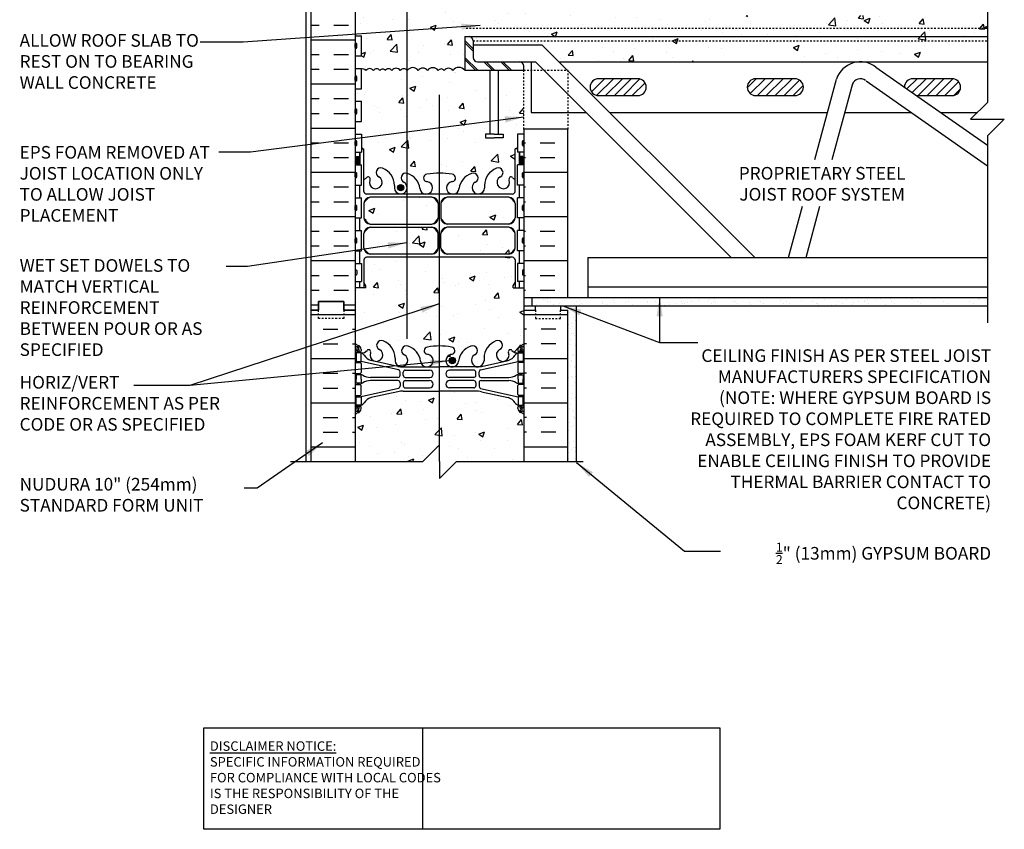
# Model space of a CAD drawing. Units: inches. Extents: x 168.3 to 226.7, y 165.8 to 240.7.
# Drawn here: x 168.3 to 226.7, y 165.8 to 214 of the extents above; entities that cross this region are included whole.
import ezdxf

# ---------------------------------------------------------------- set-up
doc = ezdxf.new("R2010")
doc.units = ezdxf.units.IN
doc.header["$LTSCALE"] = 0.5
doc.header["$MEASUREMENT"] = 0
doc.linetypes.add('DASHED2', pattern=[0.375, 0.25, -0.125])
doc.linetypes.add('HIDDEN2', pattern=[0.1875, 0.125, -0.0625])
for name, color, linetype in [('HATCH', 12, 'Continuous'), ('Hidden2', 12, 'HIDDEN2'), ('line25', 2, 'Continuous'), ('LINE3', 3, 'Continuous'), ('LINE50', 5, 'Continuous'), ('LINE9', 9, 'Continuous'), ('TEXT', 4, 'Continuous'), ('Web_Edge', 9, 'Continuous')]:
    doc.layers.add(name, color=color, linetype=linetype)
doc.styles.add('DIM', font='romans.shx', dxfattribs={"width": 0.7})
doc.styles.add('ROMANS', font='romans.shx', dxfattribs={"height": 0.75})
doc.styles.get("Standard").update_dxf_attribs({"font": 'romans.shx', "height": 0.75})
doc.dimstyles.new('ext_12', dxfattribs={"dimscale": 12, "dimtxt": 0.075, "dimasz": 0.09375, "dimexe": 0.09375, "dimexo": 0.0625, "dimgap": 0.0625, "dimtad": 1, "dimdec": 1, "dimzin": 2, "dimdsep": 46, "dimlunit": 4, "dimtxsty": 'DIM', "dimcen": 0.09, "dimdle": 0.09375, "dimclrt": 4, "dimadec": 0, "dimazin": 0, "dimtfac": 1, "dimtdec": 1, "dimtmove": 2, "dimatfit": 3, "dimfxl": 1, "dimfrac": 2, "dimtolj": 1, "dimtzin": 0, "dimarcsym": 0})

msp = doc.modelspace()

# ---------------------------------------------------------------- hatches: boundary and pattern name
at = {"layer": 'HATCH'}
h = msp.add_hatch(dxfattribs=at)
h.set_pattern_fill('AR-CONC', color=256, scale=0.5)
h.set_pattern_definition([(50, (0, 0), (3.5863, -0.31376), [0.375, -4.125]), (355, (0, 0), (-0.693757, 3.76096), [0.3, -3.3]), (100.4514, (0.299, -0.026), (2.892544, 3.4472), [0.3187, -3.50571]), (46.1842, (0, 1), (5.336207, -0.827596), [0.5625, -6.1875]), (96.6356, (0.4447, 0.931), (4.67331, 4.87059), [0.47805, -5.25857]), (351.1842, (0, 1), (4.67331, 4.87059), [0.45, -4.95]), (21, (0.5, 0.75), (2.984535, -2.013094), [0.375, -4.125]), (326, (0.5, 0.75), (1.216577, 3.62575), [0.3, -3.3]), (71.4514, (0.7487, 0.5822), (4.201112, 1.612656), [0.3187, -3.50571]), (37.5, (0, 0), (0.0607993, 1.6644693), [0, -3.26, 0, -3.35, 0, -3.3125]), (7.5, (0, 0), (1.315348, 1.972059), [0, -1.91, 0, -3.185, 0, -1.2625]), (327.5, (-1.115, 0), (2.669112, -0.1127744), [0, -1.25, 0, -3.9, 0, -5.175]), (317.5, (-1.615, 0), (2.915931, 0.500525), [0, -1.625, 0, -2.59, 0, -3.675])])
h.paths.add_polyline_path([(196.564, 233.62, -1), (196.777, 233.109, 2.155404), (197.316, 232.915), (197.304, 232.936, -0.834375), (197.516, 233.062, 0.23174), (197.873, 232.91), (197.978, 232.91), (197.978, 232.98), (197.931, 232.98, -0.414214), (197.868, 233.043), (197.868, 233.11, -0.249069), (197.978, 233.318), (197.978, 233.359), (198.068, 233.359, 0.08841), (198.214, 233.457), (198.214, 234.177, 0.336749), (197.552, 234.072, 0.520567), (197.165, 234.072, 0.520567), (196.666, 234.072, 0.259173), (196.214, 234.291, 0.259173), (195.763, 234.072, 0.520567), (195.263, 234.072, 0.520567), (194.876, 234.072, 0.336749), (194.214, 234.177, 0.336749), (193.552, 234.072, 0.520567), (193.165, 234.072, 0.520567), (192.666, 234.072, 0.520567), (191.819, 234.072, 0.520567), (191.537, 234.072, 0.520567), (190.642, 234.072, 0.520567), (189.903, 234.072, 0.520567), (189.21, 234.072, 0.520567), (188.989, 234.072, 0.321585), (188.214, 234.097), (188.214, 233.457, 0.088416), (188.36, 233.359), (188.45, 233.359), (188.45, 233.318, -0.249069), (188.56, 233.11), (188.56, 233.043, -0.414214), (188.498, 232.98), (188.45, 232.98), (188.45, 232.91), (188.555, 232.91, 0.231736), (188.913, 233.062, -0.8344), (189.125, 232.936), (189.113, 232.915, 2.155404), (189.651, 233.109, -1), (189.865, 233.62, -0.311223), (190.574, 232.604), (190.573, 232.439, 1.661382), (191.135, 232.792, -1), (191.348, 233.303, -0.30095), (192.084, 232.431, 1.661382), (192.645, 232.783, 0.055617), (192.466, 232.829, -0.843243), (192.501, 233.261, -0.047544), (193.214, 233.326, -0.047544), (193.928, 233.261, -0.843243), (193.962, 232.829, 0.055617), (193.783, 232.783, 1.661382), (194.344, 232.431, -0.30095), (195.081, 233.303, -1), (195.294, 232.792, 1.661382), (195.855, 232.439), (195.855, 232.604, -0.311223)])
h.paths.add_polyline_path([(198.214, 229.264, 0.08841), (198.068, 229.362), (197.978, 229.362), (197.978, 229.403, -0.249069), (197.868, 229.61), (197.868, 229.678, -0.414214), (197.931, 229.74), (197.978, 229.74), (197.978, 229.81), (197.873, 229.81, -0.155529), (197.698, 229.945, 0.180914), (197.28, 230.256), (195.699, 230.609, 0.054974), (195.372, 230.645), (193.214, 230.645), (191.056, 230.645, 0.054974), (190.73, 230.609), (189.149, 230.256, 0.180914), (188.731, 229.945, -0.155529), (188.555, 229.81), (188.45, 229.81), (188.45, 229.74), (188.498, 229.74, -0.414214), (188.56, 229.678), (188.56, 229.61, -0.249069), (188.45, 229.403), (188.45, 229.362), (188.36, 229.362, 0.088416), (188.214, 229.264), (188.214, 226.201), (192.433, 226.201), (193.433, 227.201), (193.433, 225.201), (194.433, 226.201), (198.214, 226.201)])
h.paths.add_polyline_path([(198.214, 223.701), (194.433, 223.701), (193.433, 222.701), (193.433, 224.701), (192.433, 223.701), (188.214, 223.701), (188.214, 220.893, 0.088416), (188.36, 220.796), (188.45, 220.796), (188.45, 220.754, -0.249069), (188.56, 220.547), (188.56, 220.479, -0.414214), (188.498, 220.417), (188.45, 220.417), (188.45, 220.347), (188.555, 220.347, -0.168672), (188.741, 220.197, 0.17445), (189.149, 219.902), (190.73, 219.549, 0.054974), (191.056, 219.513), (193.214, 219.513), (195.372, 219.513, 0.054974), (195.699, 219.549), (197.28, 219.902, 0.17445), (197.687, 220.197, -0.168672), (197.873, 220.347), (197.978, 220.347), (197.978, 220.417), (197.931, 220.417, -0.414214), (197.868, 220.479), (197.868, 220.547, -0.249069), (197.978, 220.754), (197.978, 220.796), (198.068, 220.796, 0.08841), (198.214, 220.893)])
h.paths.add_polyline_path([(198.214, 216.701, 0.08841), (198.068, 216.798), (197.978, 216.798), (197.978, 216.84, -0.249069), (197.868, 217.047), (197.868, 217.114, -0.414214), (197.931, 217.177), (197.978, 217.177), (197.978, 217.247), (197.873, 217.247, 0.231736), (197.516, 217.096, -0.8344), (197.304, 217.221), (197.316, 217.243, 2.155404), (196.777, 217.048, -1), (196.564, 216.537, -0.311223), (195.855, 217.553), (195.855, 217.718, 1.661382), (195.294, 217.366, -1), (195.081, 216.854, -0.307094), (194.342, 217.75, 1.604516), (193.783, 217.374, 0.044004), (193.924, 217.335, -0.921438), (193.928, 216.896, -0.047544), (193.214, 216.831, -0.047544), (192.501, 216.896, -0.921438), (192.504, 217.335, 0.044004), (192.645, 217.374, 1.604516), (192.087, 217.75, -0.307094), (191.348, 216.854, -1), (191.135, 217.366, 1.661382), (190.573, 217.718), (190.574, 217.573, -0.316114), (189.865, 216.537, -1), (189.651, 217.048, 2.135543), (189.111, 217.248, -0.940447), (188.913, 217.096, 0.23174), (188.555, 217.247), (188.45, 217.247), (188.45, 217.177), (188.498, 217.177, -0.414214), (188.56, 217.114), (188.56, 217.047, -0.249069), (188.45, 216.84), (188.45, 216.798), (188.36, 216.798, 0.088416), (188.214, 216.701), (188.214, 214.701), (188.214, 214.258, -0.303256), (188.389, 214.19, -0.520567), (188.79, 214.19, -0.520567), (189.087, 214.19, -0.520567), (189.54, 214.19, -0.520567), (189.81, 214.19, -0.520567), (190.209, 214.19, -0.520567), (190.668, 214.19, -0.520567), (191.11, 214.19, -0.520567), (191.515, 214.19, -0.520567), (191.927, 214.19, -0.520567), (192.265, 214.19, -0.520567), (192.536, 214.19, -0.520567), (193.124, 214.19, -0.520567), (193.394, 214.19, -0.520567), (193.889, 214.19, -0.520567), (194.45, 214.19, -0.520567), (194.869, 214.19, -0.520567), (195.524, 214.19, -0.520567), (195.87, 214.19, -0.520567), (196.512, 214.19, -0.520567), (196.992, 214.19, -0.520567), (197.465, 214.19, -0.520567), (197.763, 214.19, -0.520567), (198.21, 214.19, -0.510352), (198.902, 214.201), (198.902, 214.701), (198.214, 214.701)])
h.paths.add_polyline_path([(194.714, 212.951), (194.964, 212.951), (225.747, 212.951), (225.747, 214.201), (198.902, 214.201, 0.510352), (198.21, 214.19, 0.520567), (197.763, 214.19, 0.520567), (197.465, 214.19, 0.520567), (196.992, 214.19, 0.520567), (196.512, 214.19, 0.520567), (195.87, 214.19, 0.520567), (195.524, 214.19, 0.520567), (194.869, 214.19, 0.520567), (194.45, 214.19, 0.520567), (193.889, 214.19, 0.520567), (193.394, 214.19, 0.520567), (193.124, 214.19, 0.520567), (192.536, 214.19, 0.520567), (192.265, 214.19, 0.520567), (191.927, 214.19, 0.520567), (191.515, 214.19, 0.520567), (191.11, 214.19, 0.520567), (190.668, 214.19, 0.520567), (190.209, 214.19, 0.520567), (189.81, 214.19, 0.520567), (189.54, 214.19, 0.520567), (189.087, 214.19, 0.520567), (188.79, 214.19, 0.520567), (188.389, 214.19, 0.303256), (188.214, 214.258), (188.214, 213.006), (188.579, 213.006), (188.579, 211.806), (188.214, 211.806), (188.214, 211.056), (188.579, 211.056), (188.579, 211.014, -0.350991), (188.846, 210.936, -0.520567), (189.286, 210.936, -0.520567), (189.676, 210.936, -0.520567), (189.993, 210.936, -0.520567), (190.383, 210.936, -0.520567), (190.886, 210.936, -0.520567), (191.301, 210.936, -0.520567), (191.955, 210.936, -0.520567), (192.497, 210.936, -0.520567), (193.139, 210.936, -0.520567), (193.491, 210.936, -0.520567), (194.007, 210.936, -0.507082), (194.714, 210.951)])
h.paths.add_polyline_path([(225.747, 212.701), (195.214, 212.701), (195.214, 212.451), (199.316, 212.451), (200.316, 211.451), (225.747, 211.451)], flags=17)
h.paths.add_polyline_path([(225.747, 212.951), (194.964, 212.951, -0.414214), (195.214, 212.701), (225.747, 212.701)], flags=17)
h.paths.add_polyline_path([(195.936, 207.158), (196.214, 207.158), (196.214, 210.951), (194.714, 210.951, 0.507082), (194.007, 210.936, 0.520567), (193.491, 210.936, 0.520567), (193.139, 210.936, 0.520567), (192.497, 210.936, 0.520567), (191.955, 210.936, 0.520567), (191.301, 210.936, 0.520567), (190.886, 210.936, 0.520567), (190.383, 210.936, 0.520567), (189.993, 210.936, 0.520567), (189.676, 210.936, 0.520567), (189.286, 210.936, 0.520567), (188.846, 210.936, 0.350991), (188.579, 211.014), (188.579, 209.856), (188.214, 209.856), (188.214, 209.106), (188.579, 209.106), (188.579, 207.906), (188.214, 207.906), (188.214, 207.156), (188.579, 207.156), (188.579, 206.372, -0.385423), (188.624, 206.322), (188.624, 206.292), (188.724, 206.292), (188.724, 204.455, 0.108933), (188.877, 204.568, -0.8344), (189.089, 204.442), (189.077, 204.421, 2.155404), (189.615, 204.615, -1), (189.829, 205.127, -0.311223), (190.538, 204.111), (190.537, 203.946, 1.661382), (191.099, 204.298, -1), (191.312, 204.809, -0.30095), (192.048, 203.937, 1.661382), (192.609, 204.29, 0.055617), (192.43, 204.335, -0.843243), (192.465, 204.768, -0.049932), (193.214, 204.832, -0.049932), (193.964, 204.768, -0.843243), (193.998, 204.335, 0.055617), (193.819, 204.29, 1.661382), (194.38, 203.937, -0.30095), (195.116, 204.809, -1), (195.33, 204.298, 1.661382), (195.891, 203.946), (195.891, 204.111, -0.311223), (196.6, 205.127, -1), (196.813, 204.615, 2.155404), (197.352, 204.421), (197.34, 204.442, -0.834375), (197.552, 204.568, 0.10894), (197.704, 204.455), (197.704, 206.292), (197.804, 206.292), (197.804, 206.322, -0.385423), (197.849, 206.372), (197.849, 207.156), (198.214, 207.156), (198.214, 207.451), (198.214, 210.951), (196.714, 210.951), (196.714, 207.158), (196.993, 207.158), (196.993, 206.932), (196.733, 206.932), (196.464, 206.932), (195.936, 206.932)])
h.paths.add_polyline_path([(197.704, 199.695, 0.268138), (197.543, 199.843), (188.885, 199.843, 0.268156), (188.724, 199.695), (188.724, 198.333), (188.844, 198.133), (188.844, 198.021), (188.214, 198.021), (188.214, 196.701), (188.214, 194.701, 0.088416), (188.36, 194.603), (188.45, 194.603), (188.45, 194.562, -0.249069), (188.56, 194.355), (188.56, 194.287, -0.414214), (188.498, 194.225), (188.45, 194.225), (188.45, 194.155), (188.555, 194.155, 0.231736), (188.913, 194.306, -0.8344), (189.125, 194.18), (189.113, 194.159, 2.155404), (189.651, 194.353, -1), (189.865, 194.864, -0.311223), (190.574, 193.848), (190.573, 193.683, 1.661382), (191.135, 194.036, -1), (191.348, 194.547, -0.30095), (192.084, 193.675, 1.661382), (192.645, 194.028, 0.055617), (192.466, 194.073, -0.843243), (192.501, 194.505, -0.047544), (193.214, 194.57, -0.047544), (193.928, 194.505, -0.843243), (193.962, 194.073, 0.055617), (193.783, 194.028, 1.661382), (194.344, 193.675, -0.30095), (195.081, 194.547, -1), (195.294, 194.036, 1.661382), (195.855, 193.683), (195.855, 193.848, -0.311223), (196.564, 194.864, -1), (196.777, 194.353, 2.155404), (197.316, 194.159), (197.304, 194.18, -0.834375), (197.516, 194.306, 0.23174), (197.873, 194.155), (197.978, 194.155), (197.978, 194.225), (197.931, 194.225, -0.414214), (197.868, 194.287), (197.868, 194.355, -0.249069), (197.978, 194.562), (197.978, 194.603), (198.068, 194.603, 0.08841), (198.214, 194.701), (198.214, 196.701), (198.214, 198.021), (197.584, 198.021), (197.584, 198.133), (197.704, 198.333)])
h.paths.add_polyline_path([(198.068, 190.606), (197.978, 190.606), (197.978, 190.647, -0.249069), (197.868, 190.855), (197.868, 190.922, -0.414214), (197.931, 190.985), (197.978, 190.985), (197.978, 191.055), (197.873, 191.055, -0.155529), (197.698, 191.189, 0.180914), (197.28, 191.5), (195.699, 191.853, 0.054974), (195.372, 191.889), (193.214, 191.889), (191.056, 191.889, 0.054974), (190.73, 191.853), (189.149, 191.5, 0.180914), (188.731, 191.189, -0.155529), (188.555, 191.055), (188.45, 191.055), (188.45, 190.985), (188.498, 190.985, -0.414214), (188.56, 190.922), (188.56, 190.855, -0.249069), (188.45, 190.647), (188.45, 190.606), (188.36, 190.606, 0.088416), (188.214, 190.508), (188.214, 187.703), (192.214, 187.703), (193.214, 188.703), (193.214, 187.703), (193.214, 186.703), (194.214, 187.703), (198.214, 187.703), (198.214, 190.508, 0.08841)])
h.paths.add_polyline_path([(193.138, 203.027, 0.225652), (192.763, 203.402), (189.099, 203.402, 0.225652), (188.724, 203.027), (188.724, 202.187, 0.225652), (189.099, 201.812), (192.763, 201.812, 0.225652), (193.138, 202.187)])
h.paths.add_polyline_path([(193.138, 201.246, 0.225652), (192.763, 201.621), (189.099, 201.621, 0.225652), (188.724, 201.246), (188.724, 200.405, 0.225652), (189.099, 200.03), (192.763, 200.03, 0.225652), (193.138, 200.405)])
h.paths.add_polyline_path([(197.704, 200.405), (197.704, 201.246, 0.225652), (197.329, 201.621), (193.666, 201.621, 0.225652), (193.291, 201.246), (193.291, 200.405, 0.225652), (193.666, 200.03), (197.329, 200.03, 0.225652)])
h.paths.add_polyline_path([(197.704, 203.027, 0.225652), (197.329, 203.402), (193.666, 203.402, 0.225652), (193.291, 203.027), (193.291, 202.187, 0.225652), (193.666, 201.812), (197.329, 201.812, 0.225652), (197.704, 202.187)])
h = msp.add_hatch(dxfattribs=at)
h.set_pattern_fill('INSUL', color=256, scale=7, style=0)
h.set_pattern_definition([(0, (199.1915, 202.263), (0, 2.625), []), (0, (199.1915, 203.138), (0, 2.625), [0.875, -0.875]), (0, (199.1915, 204.013), (0, 2.625), [0.875, -0.875])])
h.paths.add_polyline_path([(200.839, 207.451), (198.214, 207.451), (198.214, 197.451), (200.839, 197.451)])
h.paths.add_polyline_path([(185.589, 196.701), (186.027, 196.701), (186.027, 197.201), (187.527, 197.201), (187.527, 196.701), (188.214, 196.701), (188.214, 214.701), (187.527, 214.701), (187.527, 215.201), (186.027, 215.201), (186.027, 214.701), (185.589, 214.701)])
h = msp.add_hatch(dxfattribs=at)
h.set_pattern_fill('ANSI31', color=256, scale=3, style=0)
h.set_pattern_definition([(45, (212.86116, 209.6974), (-0.265165, 0.265165), [])])
h.paths.add_polyline_path([(214.315, 209.451, 1), (214.315, 210.45), (211.983, 210.45, 1), (211.983, 209.451)])
h.paths.add_polyline_path([(223.646, 209.451, 1), (223.646, 210.45), (221.314, 210.45, 0.413962), (220.814, 209.951), (221.529, 209.451)])
h.paths.add_polyline_path([(204.983, 210.45), (202.652, 210.45, 1), (202.652, 209.451), (204.983, 209.451, 1)])
h = msp.add_hatch(dxfattribs=at)
h.set_pattern_fill('INSUL', color=256, scale=7, style=0)
h.set_pattern_definition([(0, (-2737.9473, -218.3088), (0, 2.625), []), (0, (-2737.9473, -217.4338), (0, 2.625), [0.875, -0.875]), (0, (-2737.9473, -216.5588), (0, 2.625), [0.875, -0.875])])
h.paths.add_polyline_path([(185.589, 187.703), (188.214, 187.703), (188.214, 196.701), (187.527, 196.701), (187.527, 197.201), (186.027, 197.201), (186.027, 196.701), (185.589, 196.701)])
h = msp.add_hatch(dxfattribs=at)
h.set_pattern_fill('INSUL', color=256, scale=7, style=0)
h.set_pattern_definition([(180, (3124.376, -218.3088), (0, 2.625), []), (180, (3124.376, -217.4338), (0, 2.625), [0.875, -0.875]), (180, (3124.376, -216.5588), (0, 2.625), [0.875, -0.875])])
h.paths.add_polyline_path([(198.214, 187.703), (200.839, 187.703), (200.839, 196.701), (200.402, 196.701), (200.402, 197.201), (198.902, 197.201), (198.902, 196.701), (198.214, 196.701)])
h = msp.add_hatch(dxfattribs=at)
h.set_pattern_fill('AR-SAND', color=256, scale=0.5, style=0)
h.set_pattern_definition([(37.5, (208.1848, 197.197), (-0.031497, 0.963412), [0, -0.76, 0, -0.85, 0, -0.8125]), (7.5, (208.1848, 197.197), (0.88489, 1.41107), [0, -0.41, 0, -0.685, 0, -0.2625]), (327.5, (207.5698, 197.197), (1.55707, 0.00283), [0, -0.25, 0, -0.9, 0, -1.175]), (317.5, (207.5698, 197.197), (1.50306, 0.43884), [0, -0.125, 0, -0.59, 0, -0.675])])
h.paths.add_polyline_path([(225.747, 197.451), (198.693, 197.451), (198.693, 196.951), (225.747, 196.951)])
h.paths.add_polyline_path([(200.839, 194.166), (201.339, 193.217), (201.339, 196.951), (200.839, 196.951)])
h.paths.add_polyline_path([(200.839, 187.642), (201.339, 187.642), (201.339, 193.217), (200.839, 194.166)])
h = msp.add_hatch(dxfattribs=at)
h.set_pattern_fill('AR-SAND', color=256, scale=0.5, style=0)
h.set_pattern_definition([(37.5, (81.7299, 16.47766), (-0.0314967, 0.963412), [0, -0.76, 0, -0.85, 0, -0.8125]), (7.5, (81.7299, 16.4777), (0.884888, 1.411073), [0, -0.41, 0, -0.685, 0, -0.2625]), (327.5, (81.1149, 16.4777), (1.557071, 0.0028295), [0, -0.25, 0, -0.9, 0, -1.175]), (317.5, (81.1149, 16.4777), (1.503063, 0.438838), [0, -0.125, 0, -0.59, 0, -0.675])])
h.paths.add_polyline_path([(200.839, 194.166), (201.339, 193.217), (201.339, 196.951), (200.839, 196.951)])
h.paths.add_polyline_path([(200.839, 187.642), (201.339, 187.642), (201.339, 193.217), (200.839, 194.166)])
at = {"layer": 'LINE3'}
h = msp.add_hatch(color=256, dxfattribs=at)
h.paths.add_polyline_path([(191.096, 203.939, -0.831395), (190.727, 203.939)])
h.paths.add_polyline_path([(191.099, 203.973, -0.045935), (191.096, 203.939), (190.727, 203.939, -0.045935), (190.724, 203.973, -1)])
h = msp.add_hatch(color=256, dxfattribs=at)
h.paths.add_polyline_path([(194.155, 193.737, 0.831395), (193.786, 193.737)])
h.paths.add_polyline_path([(194.158, 193.703, 0.045935), (194.155, 193.737), (193.786, 193.737, 0.045935), (193.783, 193.703, 1)])

# ---------------------------------------------------------------- linework, layer by layer
at = {"layer": 'HATCH'}
for p, q in [((194.714, 212.715), (195.214, 212.215)), ((194.714, 212.59), (195.214, 212.09)), ((194.714, 211.715), (195.478, 210.951)), ((194.714, 211.59), (195.353, 210.951)), ((195.853, 211.451), (196.353, 210.951)), ((195.978, 211.451), (196.478, 210.951)), ((196.853, 211.451), (197.353, 210.951)), ((196.978, 211.451), (197.478, 210.951))]:
    msp.add_line(p, q, dxfattribs=at)
msp.add_lwpolyline([(194.714, 210.951, 0.507082), (194.007, 210.936, 0.520567), (193.491, 210.936, 0.520567), (193.139, 210.936, 0.520567), (192.497, 210.936, 0.520567), (191.955, 210.936, 0.520567), (191.301, 210.936, 0.520567), (190.886, 210.936, 0.520567), (190.383, 210.936, 0.520567), (189.993, 210.936, 0.520567), (189.676, 210.936, 0.520567), (189.286, 210.936, 0.520567), (188.846, 210.936, 0.350991), (188.579, 211.014, 0.350991)], format="xyb", dxfattribs=at)
at = {"layer": 'Hidden2', "linetype": 'HIDDEN2'}
for p, q in [((194.79, 213.451), (225.747, 213.451)), ((195.214, 212.701), (225.747, 212.701))]:
    msp.add_line(p, q, dxfattribs=at)
at = {"layer": 'Hidden2'}
for p, q in [((198.214, 207.451), (198.214, 210.951)), ((198.214, 210.951), (200.839, 210.951)), ((200.839, 210.951), (200.839, 207.451))]:
    msp.add_line(p, q, dxfattribs=at)
at = {"layer": 'line25'}
for p, q in [((188.214, 214.701), (188.214, 213.006)), ((188.214, 213.006), (188.214, 196.701)), ((188.214, 213.006), (188.579, 213.006)), ((188.214, 213.006), (188.579, 213.006)), ((188.579, 211.806), (188.579, 213.006)), ((194.714, 212.951), (194.714, 210.951)), ((194.714, 212.951), (194.964, 212.951)), ((195.214, 212.701), (195.214, 211.701)), ((188.214, 211.806), (188.579, 211.806)), ((188.214, 211.056), (188.579, 211.056)), ((188.579, 209.856), (188.579, 211.056)), ((195.464, 211.451), (197.964, 211.451)), ((198.214, 210.951), (198.214, 211.201)), ((194.714, 210.951), (198.214, 210.951)), ((196.214, 207.158), (196.214, 210.951)), ((196.714, 207.158), (196.714, 210.951)), ((188.214, 209.856), (188.579, 209.856)), ((188.214, 209.106), (188.579, 209.106)), ((188.579, 207.906), (188.579, 209.106)), ((188.214, 207.906), (188.579, 207.906)), ((188.214, 207.156), (188.579, 207.156)), ((188.579, 207.156), (188.579, 206.076)), ((198.214, 207.156), (197.849, 207.156)), ((197.849, 207.156), (197.849, 206.076)), ((198.214, 207.451), (198.214, 196.701)), ((200.839, 207.451), (198.214, 207.451)), ((188.214, 206.076), (188.579, 206.076)), ((198.214, 206.076), (197.849, 206.076)), ((188.214, 205.326), (188.579, 205.326)), ((188.579, 204.126), (188.579, 205.326)), ((198.214, 205.326), (197.849, 205.326)), ((197.849, 204.126), (197.849, 205.326)), ((188.214, 204.126), (188.579, 204.126)), ((198.214, 204.126), (197.849, 204.126)), ((188.214, 203.376), (188.579, 203.376)), ((188.579, 202.176), (188.579, 203.376)), ((198.214, 203.376), (197.849, 203.376)), ((197.849, 202.176), (197.849, 203.376)), ((188.214, 202.176), (188.579, 202.176)), ((198.214, 202.176), (197.849, 202.176)), ((188.214, 201.426), (188.579, 201.426)), ((188.579, 200.226), (188.579, 201.426)), ((198.214, 201.426), (197.849, 201.426)), ((197.849, 200.226), (197.849, 201.426)), ((188.214, 200.226), (188.579, 200.226)), ((198.214, 200.226), (197.849, 200.226)), ((188.214, 199.476), (188.579, 199.476)), ((188.579, 199.476), (188.579, 198.396)), ((198.214, 199.476), (197.849, 199.476)), ((197.849, 199.476), (197.849, 198.396)), ((188.214, 198.396), (188.579, 198.396)), ((198.214, 198.396), (197.849, 198.396)), ((198.693, 197.451), (198.693, 196.951)), ((188.214, 196.701), (188.214, 187.703)), ((198.214, 196.701), (198.214, 187.703))]:
    msp.add_line(p, q, dxfattribs=at)
for points in [[(196.464, 207.158), (195.936, 207.158), (195.936, 206.932), (196.464, 206.932)], [(196.464, 207.158), (196.993, 207.158), (196.993, 206.932), (196.733, 206.932)], [(196.733, 206.932), (196.464, 206.932)]]:
    msp.add_lwpolyline(points, dxfattribs=at)
for centre, start, end in [((194.964, 212.701), 0, 90), ((195.464, 211.701), 180, 270), ((197.964, 211.201), 0, 90)]:
    msp.add_arc(centre, 0.25, start, end, dxfattribs=at)
at = {"layer": 'LINE3'}
for p, q in [((191.272, 223.701), (191.272, 194.985)), ((193.2, 209.494), (193.2, 188.689))]:
    msp.add_line(p, q, dxfattribs=at)
for centre in [(190.911, 203.973), (193.97, 193.703)]:
    msp.add_circle(centre, 0.188, dxfattribs=at)
at = {"layer": 'LINE50'}
for p, q in [((185.589, 196.701), (185.589, 214.701)), ((200.839, 197.451), (200.839, 207.451)), ((185.589, 187.703), (185.589, 196.701)), ((198.214, 196.701), (198.902, 196.701)), ((198.902, 196.701), (198.902, 196.951)), ((200.402, 196.951), (200.402, 196.701)), ((200.402, 196.701), (200.839, 196.701)), ((200.839, 187.703), (200.839, 196.701))]:
    msp.add_line(p, q, dxfattribs=at)
for points in [[(188.214, 196.701), (187.527, 196.701), (187.527, 197.201), (186.027, 197.201), (186.027, 196.701), (185.589, 196.701)], [(185.589, 196.701), (186.027, 196.701), (186.027, 197.201), (187.527, 197.201), (187.527, 196.701), (188.214, 196.701)]]:
    msp.add_lwpolyline(points, dxfattribs=at)
at = {"layer": 'LINE9'}
for p, q in [((185.277, 223.701), (185.277, 187.703)), ((194.964, 212.951), (225.747, 212.951)), ((188.214, 212.296), (188.214, 212.516)), ((188.214, 212.461), (188.214, 212.461)), ((188.214, 212.351), (188.214, 212.351)), ((188.254, 212.556), (188.254, 212.556)), ((188.254, 212.256), (188.254, 212.256)), ((188.294, 212.296), (188.294, 212.516)), ((199.316, 212.451), (195.214, 212.451)), ((199.316, 212.451), (211.941, 199.826)), ((197.964, 211.451), (198.902, 211.451)), ((198.652, 211.451), (198.652, 208.451)), ((198.902, 211.451), (210.527, 199.826)), ((200.316, 211.451), (225.747, 211.451)), ((217.056, 211.451), (218.556, 211.451)), ((219.121, 211.137), (225.747, 206.498)), ((188.214, 210.346), (188.214, 210.566)), ((188.214, 210.511), (188.214, 210.511)), ((188.254, 210.606), (188.254, 210.606)), ((188.294, 210.346), (188.294, 210.566)), ((188.214, 210.401), (188.214, 210.401)), ((188.254, 210.306), (188.254, 210.306)), ((204.983, 210.45), (202.652, 210.45)), ((214.315, 210.45), (211.983, 210.45)), ((215.499, 205.639), (216.782, 210.428)), ((216.534, 205.639), (217.748, 210.169)), ((218.547, 210.318), (225.747, 205.277)), ((223.646, 210.45), (221.314, 210.45)), ((202.652, 209.451), (204.983, 209.451)), ((211.983, 209.451), (214.315, 209.451)), ((221.529, 209.451), (223.646, 209.451)), ((188.214, 208.396), (188.214, 208.616)), ((188.214, 208.561), (188.214, 208.561)), ((188.214, 208.451), (188.214, 208.451)), ((188.254, 208.656), (188.254, 208.656)), ((188.254, 208.356), (188.254, 208.356)), ((188.294, 208.396), (188.294, 208.616)), ((198.652, 208.451), (201.902, 208.451)), ((203.316, 208.451), (216.252, 208.451)), ((217.287, 208.451), (221.214, 208.451)), ((222.957, 208.451), (225.152, 208.451)), ((188.214, 206.506), (188.214, 206.726)), ((188.214, 206.671), (188.214, 206.671)), ((188.214, 206.561), (188.214, 206.561)), ((188.254, 206.766), (188.254, 206.766)), ((188.254, 206.466), (188.254, 206.466)), ((188.294, 206.506), (188.294, 206.726)), ((198.134, 206.506), (198.134, 206.726)), ((198.174, 206.766), (198.174, 206.766)), ((198.174, 206.466), (198.174, 206.466)), ((198.214, 206.506), (198.214, 206.726)), ((198.214, 206.671), (198.214, 206.671)), ((198.214, 206.561), (198.214, 206.561)), ((188.214, 204.616), (188.214, 204.836)), ((188.214, 204.781), (188.214, 204.781)), ((188.214, 204.671), (188.214, 204.671)), ((188.254, 204.876), (188.254, 204.876)), ((188.294, 204.616), (188.294, 204.836)), ((198.134, 204.616), (198.134, 204.836)), ((198.174, 204.876), (198.174, 204.876)), ((198.214, 204.616), (198.214, 204.836)), ((198.214, 204.781), (198.214, 204.781)), ((198.214, 204.671), (198.214, 204.671)), ((188.254, 204.576), (188.254, 204.576)), ((198.174, 204.576), (198.174, 204.576)), ((188.214, 202.666), (188.214, 202.886)), ((188.254, 202.926), (188.254, 202.926)), ((188.294, 202.666), (188.294, 202.886)), ((198.134, 202.666), (198.134, 202.886)), ((198.174, 202.926), (198.174, 202.926)), ((198.214, 202.666), (198.214, 202.886)), ((213.941, 199.826), (214.758, 202.875)), ((214.976, 199.826), (215.793, 202.875)), ((188.214, 202.831), (188.214, 202.831)), ((188.214, 202.721), (188.214, 202.721)), ((188.254, 202.626), (188.254, 202.626)), ((198.174, 202.626), (198.174, 202.626)), ((198.214, 202.831), (198.214, 202.831)), ((198.214, 202.721), (198.214, 202.721)), ((188.214, 200.716), (188.214, 200.936)), ((188.214, 200.881), (188.214, 200.881)), ((188.214, 200.771), (188.214, 200.771)), ((188.254, 200.976), (188.254, 200.976)), ((188.254, 200.676), (188.254, 200.676)), ((188.294, 200.716), (188.294, 200.936)), ((198.134, 200.716), (198.134, 200.936)), ((198.174, 200.976), (198.174, 200.976)), ((198.174, 200.676), (198.174, 200.676)), ((198.214, 200.716), (198.214, 200.936)), ((198.214, 200.881), (198.214, 200.881)), ((198.214, 200.771), (198.214, 200.771)), ((202.027, 199.826), (225.747, 199.826)), ((202.027, 199.826), (202.027, 197.451)), ((188.214, 199.046), (188.214, 198.826)), ((188.214, 198.991), (188.214, 198.991)), ((188.214, 198.881), (188.214, 198.881)), ((188.254, 199.086), (188.254, 199.086)), ((188.254, 198.786), (188.254, 198.786)), ((188.294, 199.046), (188.294, 198.826)), ((198.134, 199.046), (198.134, 198.826)), ((198.174, 199.086), (198.174, 199.086)), ((198.174, 198.786), (198.174, 198.786)), ((198.214, 199.046), (198.214, 198.826)), ((198.214, 198.991), (198.214, 198.991)), ((198.214, 198.881), (198.214, 198.881)), ((202.027, 198.076), (225.747, 198.076)), ((198.214, 197.451), (225.747, 197.451)), ((198.214, 196.951), (225.747, 196.951)), ((201.339, 187.703), (201.339, 196.951)), ((193.214, 188.703), (192.214, 187.703)), ((193.214, 187.703), (193.214, 188.703)), ((184.369, 187.703), (192.214, 187.703)), ((193.214, 187.703), (193.214, 186.703)), ((193.214, 186.703), (194.214, 187.703)), ((194.214, 187.703), (201.748, 187.703))]:
    msp.add_line(p, q, dxfattribs=at)
msp.add_lwpolyline([(225.747, 220.14), (225.747, 209.045), (224.747, 208.045), (226.747, 208.045), (225.747, 207.045), (225.747, 195.951)], dxfattribs=at)
at = {"layer": 'LINE9', "linetype": 'DASHED2', "ltscale": 0.15}
for points in [[(187.527, 196.701), (187.527, 196.701), (187.527, 196.201), (186.027, 196.201), (186.027, 196.701), (186.027, 196.701)], [(187.527, 196.701), (187.527, 196.701), (187.527, 196.201), (186.027, 196.201), (186.027, 196.701), (186.027, 196.701)], [(198.902, 196.701), (198.902, 196.701), (198.902, 196.201), (200.402, 196.201), (200.402, 196.701), (200.402, 196.701)], [(198.902, 196.701), (198.902, 196.701), (198.902, 196.201), (200.402, 196.201), (200.402, 196.701), (200.402, 196.701)]]:
    msp.add_lwpolyline(points, dxfattribs=at)
at = {"layer": 'LINE9'}
for centre, radius, start, end in [((188.254, 212.516), 0.04, 90, 180), ((188.254, 212.296), 0.04, 180, 270), ((188.254, 212.516), 0.04, 360, 90), ((188.254, 212.296), 0.04, 270, 0), ((218.204, 209.95), 1.5, 52.32191, 161.43483), ((188.254, 210.566), 0.04, 90, 180), ((188.254, 210.566), 0.04, 360, 90), ((188.254, 210.346), 0.04, 180, 270), ((188.254, 210.346), 0.04, 270, 0), ((202.652, 209.951), 0.5, 90, 270), ((204.983, 209.951), 0.5, 270, 90), ((211.983, 209.951), 0.5, 90, 270), ((214.315, 209.951), 0.5, 270, 90), ((218.204, 209.95), 0.5, 52.32191, 161.43483), ((221.314, 209.951), 0.5, 90, 179.95076), ((223.646, 209.951), 0.5, 270, 90), ((188.254, 208.616), 0.04, 90, 180), ((188.254, 208.396), 0.04, 180, 270), ((188.254, 208.616), 0.04, 360, 90), ((188.254, 208.396), 0.04, 270, 0), ((188.254, 206.726), 0.04, 90, 180), ((188.254, 206.506), 0.04, 180, 270), ((188.254, 206.726), 0.04, 360, 90), ((188.254, 206.506), 0.04, 270, 0), ((198.174, 206.726), 0.04, 90, 180), ((198.174, 206.506), 0.04, 180, 270), ((198.174, 206.726), 0.04, 0, 90), ((198.174, 206.506), 0.04, 270, 0), ((188.254, 204.836), 0.04, 90, 180), ((188.254, 204.616), 0.04, 180, 270), ((188.254, 204.836), 0.04, 360, 90), ((188.254, 204.616), 0.04, 270, 0), ((198.174, 204.836), 0.04, 90, 180), ((198.174, 204.616), 0.04, 180, 270), ((198.174, 204.836), 0.04, 0, 90), ((198.174, 204.616), 0.04, 270, 0), ((188.254, 202.886), 0.04, 90, 180), ((188.254, 202.886), 0.04, 360, 90), ((198.174, 202.886), 0.04, 90, 180), ((198.174, 202.886), 0.04, 0, 90), ((188.254, 202.666), 0.04, 180, 270), ((188.254, 202.666), 0.04, 270, 0), ((198.174, 202.666), 0.04, 180, 270), ((198.174, 202.666), 0.04, 270, 0), ((188.254, 200.936), 0.04, 90, 180), ((188.254, 200.716), 0.04, 180, 270), ((188.254, 200.936), 0.04, 360, 90), ((188.254, 200.716), 0.04, 270, 0), ((198.174, 200.936), 0.04, 90, 180), ((198.174, 200.716), 0.04, 180, 270), ((198.174, 200.936), 0.04, 0, 90), ((198.174, 200.716), 0.04, 270, 0), ((188.254, 199.046), 0.04, 90, 180), ((188.254, 198.826), 0.04, 180, 270), ((188.254, 199.046), 0.04, 0, 90), ((188.254, 198.826), 0.04, 270, 0), ((198.174, 199.046), 0.04, 90, 180), ((198.174, 198.826), 0.04, 180, 270), ((198.174, 199.046), 0.04, 360, 90), ((198.174, 198.826), 0.04, 270, 0)]:
    msp.add_arc(centre, radius, start, end, dxfattribs=at)
at = {"layer": 'TEXT'}
msp.add_lwpolyline([(179.213, 171.885), (192.197, 171.885), (192.197, 165.847), (179.213, 165.847)], close=True, dxfattribs=at)
msp.add_lwpolyline([(192.197, 171.885), (209.857, 171.885), (209.857, 165.847), (192.197, 165.847)], dxfattribs=at)
at = {"layer": 'Web_Edge'}
for p, q in [((188.474, 206.076), (188.474, 205.326)), ((188.624, 206.322), (188.624, 206.322)), ((188.624, 206.322), (188.624, 206.292)), ((188.624, 206.292), (188.724, 206.292)), ((188.724, 203.738), (188.724, 206.292)), ((197.804, 206.292), (197.704, 206.292)), ((197.704, 203.738), (197.704, 206.292)), ((197.804, 206.322), (197.804, 206.322)), ((197.804, 206.322), (197.804, 206.292)), ((197.954, 206.076), (197.954, 205.326)), ((189.077, 204.421), (189.089, 204.442)), ((190.538, 204.111), (190.537, 203.946)), ((195.891, 204.111), (195.891, 203.946)), ((197.352, 204.421), (197.34, 204.442)), ((197.543, 203.59), (188.885, 203.59)), ((188.724, 203.027), (188.724, 202.187)), ((192.763, 203.402), (189.099, 203.402)), ((193.138, 203.027), (193.138, 202.187)), ((193.291, 203.028), (193.291, 202.187)), ((197.329, 203.402), (193.666, 203.402)), ((197.704, 203.027), (197.704, 202.187)), ((189.099, 201.812), (192.763, 201.812)), ((197.329, 201.812), (193.666, 201.812)), ((188.724, 200.405), (188.724, 201.246)), ((189.099, 201.621), (192.763, 201.621)), ((193.138, 200.405), (193.138, 201.246)), ((193.291, 200.404), (193.291, 201.245)), ((197.329, 201.621), (193.666, 201.621)), ((197.704, 200.405), (197.704, 201.246)), ((192.763, 200.03), (189.099, 200.03)), ((197.329, 200.03), (193.666, 200.03)), ((188.724, 199.695), (188.724, 198.021)), ((197.543, 199.843), (188.885, 199.843)), ((197.704, 199.695), (197.704, 198.021)), ((188.844, 198.133), (188.724, 198.333)), ((188.844, 198.133), (188.724, 198.333)), ((197.584, 198.133), (197.704, 198.333)), ((197.584, 198.133), (197.704, 198.333)), ((188.844, 198.021), (188.214, 198.021)), ((188.844, 198.021), (188.844, 198.133)), ((188.844, 198.021), (188.844, 198.133)), ((197.584, 198.021), (197.584, 198.133)), ((197.584, 198.021), (197.584, 198.133)), ((197.584, 198.021), (198.214, 198.021)), ((188.214, 194.325), (188.292, 194.325)), ((188.214, 194.225), (188.498, 194.225)), ((188.36, 194.603), (188.45, 194.603)), ((188.36, 194.225), (188.36, 194.155)), ((188.45, 194.603), (188.45, 194.562)), ((188.45, 194.225), (188.45, 194.155)), ((188.56, 194.355), (188.56, 194.287)), ((189.113, 194.159), (189.125, 194.18)), ((197.316, 194.159), (197.304, 194.18)), ((197.868, 194.355), (197.868, 194.287)), ((198.214, 194.225), (197.931, 194.225)), ((198.068, 194.603), (197.978, 194.603)), ((197.978, 194.603), (197.978, 194.562)), ((197.978, 194.225), (197.978, 194.155)), ((198.068, 194.225), (198.068, 194.155)), ((198.214, 194.325), (198.136, 194.325)), ((188.214, 193.585), (188.498, 193.585)), ((188.36, 193.655), (188.36, 193.585)), ((188.45, 193.655), (188.45, 193.585)), ((190.773, 193.158), (188.555, 193.655)), ((188.56, 193.522), (188.56, 192.987)), ((190.73, 193.356), (189.149, 193.709)), ((190.574, 193.848), (190.573, 193.683)), ((195.656, 193.158), (197.873, 193.655)), ((195.699, 193.356), (197.28, 193.709)), ((195.855, 193.848), (195.855, 193.683)), ((197.868, 193.522), (197.868, 192.987)), ((198.214, 193.585), (197.931, 193.585)), ((197.978, 193.655), (197.978, 193.585)), ((198.068, 193.655), (198.068, 193.585)), ((188.214, 192.925), (188.498, 192.925)), ((188.36, 192.925), (188.36, 192.855)), ((188.45, 192.925), (188.45, 192.855)), ((190.871, 192.824), (190.871, 193.036)), ((191.056, 193.32), (193.214, 193.32)), ((191.058, 192.825), (191.058, 193.009)), ((191.183, 193.134), (192.623, 193.134)), ((195.372, 193.32), (193.214, 193.32)), ((195.246, 193.134), (193.806, 193.134)), ((195.371, 192.825), (195.371, 193.009)), ((195.558, 192.824), (195.558, 193.036)), ((198.214, 192.925), (197.931, 192.925)), ((197.978, 192.925), (197.978, 192.855)), ((198.068, 192.925), (198.068, 192.855)), ((188.36, 192.285), (188.36, 192.355)), ((188.45, 192.285), (188.45, 192.355)), ((190.746, 192.699), (189.108, 192.699)), ((190.746, 192.51), (189.108, 192.51)), ((190.871, 192.385), (190.871, 192.173)), ((191.058, 192.385), (191.058, 192.201)), ((191.183, 192.7), (192.623, 192.7)), ((191.183, 192.51), (192.623, 192.51)), ((195.246, 192.7), (193.806, 192.7)), ((195.246, 192.51), (193.806, 192.51)), ((195.371, 192.385), (195.371, 192.201)), ((195.558, 192.385), (195.558, 192.173)), ((195.683, 192.699), (197.321, 192.699)), ((195.683, 192.51), (197.321, 192.51)), ((197.978, 192.285), (197.978, 192.355)), ((198.068, 192.285), (198.068, 192.355)), ((188.214, 192.285), (188.498, 192.285)), ((190.773, 192.051), (188.555, 191.555)), ((188.56, 191.687), (188.56, 192.222)), ((190.73, 191.853), (189.149, 191.5)), ((191.056, 191.889), (193.214, 191.889)), ((191.183, 192.076), (192.623, 192.076)), ((195.372, 191.889), (193.214, 191.889)), ((195.246, 192.076), (193.806, 192.076)), ((195.656, 192.051), (197.873, 191.555)), ((195.699, 191.853), (197.28, 191.5)), ((197.868, 191.687), (197.868, 192.222)), ((198.214, 192.285), (197.931, 192.285)), ((188.214, 191.625), (188.498, 191.625)), ((188.36, 191.555), (188.36, 191.625)), ((188.45, 191.555), (188.45, 191.625)), ((198.214, 191.625), (197.931, 191.625)), ((197.978, 191.555), (197.978, 191.625)), ((198.068, 191.555), (198.068, 191.625)), ((188.214, 190.985), (188.498, 190.985)), ((188.214, 190.885), (188.292, 190.885)), ((188.36, 190.985), (188.36, 191.055)), ((188.36, 190.606), (188.45, 190.606)), ((188.45, 190.985), (188.45, 191.055)), ((188.45, 190.606), (188.45, 190.647)), ((188.56, 190.855), (188.56, 190.922)), ((197.868, 190.855), (197.868, 190.922)), ((198.214, 190.985), (197.931, 190.985)), ((197.978, 190.985), (197.978, 191.055)), ((197.978, 190.606), (197.978, 190.647)), ((198.068, 190.606), (197.978, 190.606)), ((198.068, 190.985), (198.068, 191.055)), ((198.214, 190.885), (198.136, 190.885))]:
    msp.add_line(p, q, dxfattribs=at)
for points in [[(188.424, 205.382), (188.274, 205.382), (188.274, 205.822), (188.424, 205.822)], [(188.384, 205.442), (188.314, 205.442), (188.314, 205.822), (188.384, 205.822)], [(198.004, 205.382), (198.154, 205.382), (198.154, 205.822), (198.004, 205.822)], [(198.044, 205.442), (198.114, 205.442), (198.114, 205.822), (198.044, 205.822)], [(188.255, 193.655), (188.555, 193.655), (188.555, 194.155), (188.255, 194.155)], [(198.173, 193.655), (197.873, 193.655), (197.873, 194.155), (198.173, 194.155)], [(188.255, 191.555), (188.555, 191.555), (188.555, 191.055), (188.255, 191.055)], [(198.173, 191.555), (197.873, 191.555), (197.873, 191.055), (198.173, 191.055)]]:
    msp.add_lwpolyline(points, close=True, dxfattribs=at)
for points in [[(188.474, 205.326), (188.474, 206.076)], [(197.954, 205.326), (197.954, 206.076)], [(188.474, 203.376), (188.474, 204.126)], [(197.954, 203.376), (197.954, 204.126)], [(188.474, 201.426), (188.474, 202.176)], [(197.954, 201.426), (197.954, 202.176)], [(188.474, 199.476), (188.474, 200.226)], [(197.954, 199.476), (197.954, 200.226)], [(188.474, 198.021), (188.474, 198.396)], [(197.954, 198.021), (197.954, 198.396)], [(188.555, 192.605), (188.555, 192.855), (188.255, 192.855), (188.255, 192.605)], [(188.555, 192.605), (188.555, 192.355), (188.255, 192.355), (188.255, 192.605)], [(197.873, 192.605), (197.873, 192.855), (198.173, 192.855), (198.173, 192.605)], [(197.873, 192.605), (197.873, 192.355), (198.173, 192.355), (198.173, 192.605)]]:
    msp.add_lwpolyline(points, dxfattribs=at)
for centre, radius, start, end in [((188.574, 206.322), 0.05, 0, 84.31125), ((197.854, 206.322), 0.05, 95.68879, 180), ((188.971, 204.486), 0.125, 339.62427, 138.98732), ((189.428, 204.29), 0.375, 159.62427, 60.06847), ((189.722, 204.871), 0.277, 67.31998, 247.31998), ((189.446, 204.104), 1.092, 0.33317, 69.48254), ((191.205, 204.554), 0.277, 67.31998, 247.31998), ((191.021, 203.817), 1.034, 6.66686, 73.66351), ((192.484, 204.549), 0.22, 95.18347, 255.7396), ((193.161, 201.055), 3.777, 89.19338, 100.62755), ((193.268, 201.055), 3.777, 79.37245, 90.80662), ((193.944, 204.549), 0.22, 284.2604, 84.81653), ((195.407, 203.817), 1.034, 106.33649, 173.33314), ((195.223, 204.554), 0.277, 292.68002, 112.68002), ((196.982, 204.104), 1.092, 110.51746, 179.66683), ((196.706, 204.871), 0.277, 292.68002, 112.68002), ((197, 204.29), 0.375, 119.93153, 20.37573), ((197.457, 204.486), 0.125, 41.01268, 200.37573), ((188.544, 204.858), 0.441, 294.11868, 318.98732), ((190.911, 203.973), 0.375, 184.24484, 60.06847), ((192.422, 203.965), 0.375, 184.24484, 60.06847), ((192.316, 203.509), 0.834, 69.37291, 82.1063), ((194.006, 203.965), 0.375, 119.93153, 355.75516), ((194.113, 203.509), 0.834, 97.8937, 110.62709), ((195.517, 203.973), 0.375, 119.93153, 355.75516), ((197.885, 204.858), 0.441, 221.01268, 245.88177), ((188.933, 203.803), 0.219, 197.38821, 257.4322), ((197.496, 203.803), 0.219, 282.5678, 342.60827), ((189.306, 202.821), 0.617, 109.56816, 160.43184), ((189.099, 203.027), 0.375, 90, 180), ((192.556, 202.821), 0.617, 19.56816, 70.43184), ((192.763, 203.027), 0.375, 360, 90), ((193.872, 202.821), 0.617, 109.56816, 160.43184), ((193.666, 203.027), 0.375, 90, 180), ((197.123, 202.821), 0.617, 19.56816, 70.43184), ((197.329, 203.027), 0.375, 360, 90), ((189.306, 202.393), 0.617, 199.56816, 250.43184), ((189.099, 202.187), 0.375, 180, 270), ((192.556, 202.393), 0.617, 289.56816, 340.43184), ((192.763, 202.187), 0.375, 270, 0), ((193.872, 202.393), 0.617, 199.56816, 250.43184), ((193.666, 202.187), 0.375, 180, 270), ((197.123, 202.393), 0.617, 289.56816, 340.43184), ((197.329, 202.187), 0.375, 270, 0), ((189.306, 201.039), 0.617, 109.56816, 160.43184), ((189.099, 201.246), 0.375, 90, 180), ((192.556, 201.039), 0.617, 19.56816, 70.43184), ((192.763, 201.246), 0.375, 360, 90), ((193.872, 201.039), 0.617, 109.56816, 160.43184), ((193.666, 201.246), 0.375, 90, 180), ((197.123, 201.039), 0.617, 19.56816, 70.43184), ((197.329, 201.246), 0.375, 360, 90), ((189.306, 200.612), 0.617, 199.56816, 250.43184), ((189.099, 200.405), 0.375, 180, 270), ((192.556, 200.612), 0.617, 289.56816, 340.43184), ((192.763, 200.405), 0.375, 270, 0), ((193.872, 200.612), 0.617, 199.56816, 250.43184), ((193.666, 200.405), 0.375, 180, 270), ((197.123, 200.612), 0.617, 289.56816, 340.43184), ((197.329, 200.405), 0.375, 270, 0), ((188.933, 199.629), 0.219, 102.5678, 162.61199), ((197.496, 199.629), 0.219, 17.39173, 77.4322), ((188.56, 195.062), 0.5, 226.21089, 250.52878), ((189.758, 194.609), 0.277, 67.31998, 247.31998), ((189.482, 193.842), 1.092, 0.33317, 69.48254), ((196.946, 193.842), 1.092, 110.51746, 179.66683), ((196.67, 194.609), 0.277, 292.68002, 112.68002), ((197.868, 195.062), 0.5, 289.47122, 313.78781), ((188.56, 195.062), 0.6, 234.78322, 245.07477), ((188.292, 194.344), 0.0196, 269.40316, 15.4901), ((188.554, 194.409), 0.25, 140.11451, 222.46087), ((188.298, 194.499), 0.021, 343.464, 63.99573), ((188.396, 194.54), 0.045, 321.448, 139.1879), ((188.403, 194.271), 0.045, 222.46087, 42.46087), ((188.31, 194.355), 0.25, 0, 70.52878), ((188.554, 194.409), 0.16, 140.00008, 222.46087), ((188.498, 194.287), 0.0625, 270, 0), ((188.58, 194.595), 0.441, 266.7976, 318.98732), ((188.433, 193.812), 0.364, 34.97751, 70.33874), ((189.007, 194.224), 0.125, 339.62427, 138.98732), ((189.464, 194.028), 0.375, 159.62427, 60.06847), ((191.241, 194.292), 0.277, 67.31998, 247.31998), ((191.057, 193.555), 1.034, 6.66686, 73.66351), ((192.52, 194.286), 0.22, 95.18347, 255.7396), ((193.197, 190.793), 3.777, 89.73938, 100.62755), ((193.232, 190.793), 3.777, 79.37245, 90.26062), ((193.908, 194.286), 0.22, 284.2604, 84.81653), ((195.371, 193.555), 1.034, 106.33649, 173.33314), ((195.187, 194.292), 0.277, 292.68002, 112.68002), ((196.964, 194.028), 0.375, 119.93153, 20.37573), ((197.421, 194.224), 0.125, 41.01268, 200.37573), ((197.849, 194.595), 0.441, 221.01268, 273.2024), ((197.996, 193.812), 0.364, 109.66126, 145.02249), ((198.118, 194.355), 0.25, 109.47122, 180), ((197.931, 194.287), 0.0625, 180, 270), ((198.026, 194.271), 0.045, 137.53913, 317.53913), ((198.032, 194.54), 0.045, 40.8121, 218.552), ((197.875, 194.409), 0.16, 317.53913, 39.99992), ((197.875, 194.409), 0.25, 317.53913, 39.88549), ((198.13, 194.499), 0.021, 116.00427, 196.536), ((198.136, 194.344), 0.0196, 164.5099, 270.59684), ((197.868, 195.062), 0.6, 294.92523, 305.21678), ((188.498, 193.522), 0.0625, 0, 90), ((189.356, 194.423), 0.743, 212.79192, 253.81071), ((190.947, 193.711), 0.375, 184.24484, 60.06847), ((192.458, 193.703), 0.375, 184.24484, 60.06847), ((192.352, 193.247), 0.834, 69.37291, 82.1063), ((193.97, 193.703), 0.375, 119.93153, 355.75516), ((194.077, 193.247), 0.834, 97.8937, 110.62709), ((195.481, 193.711), 0.375, 119.93153, 355.75516), ((197.073, 194.423), 0.743, 286.18929, 327.20808), ((197.931, 193.522), 0.0625, 90, 180), ((188.498, 192.987), 0.0625, 270, 0), ((191.056, 194.82), 1.5, 257.41348, 270), ((190.746, 193.036), 0.125, 0, 77.37673), ((191.183, 193.009), 0.125, 90, 180), ((192.623, 192.917), 0.217, 270, 90), ((193.806, 192.917), 0.217, 90, 270), ((195.246, 193.009), 0.125, 0, 90), ((195.372, 194.82), 1.5, 270, 282.58652), ((195.683, 193.036), 0.125, 102.62327, 180), ((197.931, 192.987), 0.0625, 180, 270), ((188.551, 192.636), 0.219, 60.49375, 88.91995), ((188.551, 192.573), 0.219, 271.08005, 299.50625), ((189.197, 193.866), 1.17, 242.63655, 265.65045), ((189.197, 191.344), 1.17, 94.34955, 117.36345), ((190.746, 192.824), 0.125, 270, 0), ((190.746, 192.385), 0.125, 0, 90), ((191.183, 192.825), 0.125, 180, 270), ((191.183, 192.385), 0.125, 90, 180), ((192.623, 192.293), 0.217, 270, 90), ((193.806, 192.293), 0.217, 90, 270), ((195.246, 192.825), 0.125, 270, 360), ((195.246, 192.385), 0.125, 0, 90), ((195.683, 192.824), 0.125, 180, 270), ((195.683, 192.385), 0.125, 90, 180), ((197.232, 193.866), 1.17, 274.34955, 297.36345), ((197.232, 191.344), 1.17, 62.63655, 85.65045), ((197.877, 192.636), 0.219, 91.08005, 119.50625), ((197.877, 192.573), 0.219, 240.49375, 268.91995), ((188.498, 192.222), 0.0625, 0, 90), ((191.056, 190.389), 1.5, 90, 102.58652), ((190.746, 192.173), 0.125, 282.62327, 0), ((191.183, 192.201), 0.125, 180, 270), ((195.246, 192.201), 0.125, 270, 0), ((195.372, 190.389), 1.5, 77.41348, 90), ((195.683, 192.173), 0.125, 180, 257.37673), ((197.931, 192.222), 0.0625, 90, 180), ((188.498, 191.687), 0.0625, 270, 0), ((188.433, 191.397), 0.364, 289.66126, 325.02249), ((189.356, 190.786), 0.743, 106.18929, 147.20808), ((197.073, 190.786), 0.743, 32.79192, 73.81071), ((197.996, 191.397), 0.364, 214.97751, 250.33874), ((197.931, 191.687), 0.0625, 180, 270), ((188.56, 190.147), 0.6, 114.92523, 125.21678), ((188.56, 190.147), 0.5, 109.47122, 133.78911), ((188.292, 190.865), 0.0196, 344.5099, 90.59684), ((188.554, 190.8), 0.25, 137.53913, 219.88549), ((188.298, 190.711), 0.021, 296.00427, 16.536), ((188.396, 190.669), 0.045, 220.8121, 38.552), ((188.403, 190.938), 0.045, 317.53913, 137.53913), ((188.554, 190.8), 0.16, 137.53913, 219.99992), ((188.31, 190.855), 0.25, 289.47122, 360), ((188.498, 190.922), 0.0625, 360, 90), ((197.931, 190.922), 0.0625, 90, 180), ((198.118, 190.855), 0.25, 180, 250.52878), ((198.026, 190.938), 0.045, 42.46087, 222.46087), ((198.032, 190.669), 0.045, 141.448, 319.1879), ((197.875, 190.8), 0.16, 320.00008, 42.46087), ((197.868, 190.147), 0.5, 46.21219, 70.52878), ((197.875, 190.8), 0.25, 320.11451, 42.46087), ((198.13, 190.711), 0.021, 163.464, 243.99573), ((198.136, 190.865), 0.0196, 89.40316, 195.4901), ((197.868, 190.147), 0.6, 54.78418, 65.07477)]:
    msp.add_arc(centre, radius, start, end, dxfattribs=at)
for points in [[(191.058, 192.83), (191.058, 193.004)], [(195.371, 192.83), (195.371, 193.004)], [(191.058, 192.38), (191.058, 192.206)], [(195.371, 192.38), (195.371, 192.206)]]:
    msp.add_open_spline(points, degree=1, dxfattribs=at)

# ---------------------------------------------------------------- texts
at = {"layer": 'TEXT', "char_height": 0.75, "style": 'ROMANS'}
for s, insert, width, attachment_point in [('\\A1;{\\C4;ALLOW ROOF SLAB TO REST ON TO BEARING WALL CONCRETE}', (168.282, 213.099), 12.44051, 1), ('\\A1;{\\C4;EPS FOAM REMOVED AT JOIST LOCATION ONLY TO ALLOW JOIST PLACEMENT}', (168.282, 206.451), 12.44051, 1), ('PROPRIETARY STEEL \\PJOIST ROOF SYSTEM', (215.931, 205.205), 19.5775, 2), ('\\A1;{\\C4;WET SET DOWELS TO MATCH VERTICAL REINFORCEMENT BETWEEN POUR OR AS SPECIFIED}', (168.282, 199.727), 12.44051, 1), ('CEILING FINISH AS PER STEEL JOIST MANUFACTURERS SPECIFICATION (NOTE: WHERE GYPSUM BOARD IS REQUIRED TO COMPLETE FIRE RATED ASSEMBLY, EPS FOAM KERF CUT TO ENABLE CEILING FINISH TO PROVIDE THERMAL BARRIER CONTACT TO CONCRETE)', (225.963, 189.522), 19.5775, 6), ('HORIZ/VERT REINFORCEMENT AS PER CODE OR AS SPECIFIED', (168.282, 192.786), 12.44051, 1), ('NUDURA 10" (254mm) STANDARD FORM UNIT', (168.282, 186.729), 13.51323, 1), ('\\A1;{\\H0.7x;\\S1/2;}" (13mm) GYPSUM BOARD', (225.963, 182.248), 19.5775, 6)]:
    msp.add_mtext(s, dxfattribs=dict(at, insert=insert, width=width, attachment_point=attachment_point))
at = {"layer": 'TEXT', "insert": (179.58, 168.919), "char_height": 0.5625, "width": 14.00235, "attachment_point": 4}
msp.add_mtext('{\\LDISCLAIMER NOTICE:}\\PSPECIFIC INFORMATION REQUIRED FOR COMPLIANCE WITH LOCAL CODES IS THE RESPONSIBILITY OF THE DESIGNER', dxfattribs=at)

# ---------------------------------------------------------------- leaders
at = {"layer": 'TEXT'}
for points in [[(195.636, 213.618), (181.554, 212.63), (178.994, 212.63)], [(198.214, 208.172), (181.999, 206.076), (180.111, 206.076)], [(191.272, 200.706), (181.807, 199.298), (180.55, 199.298)], [(193.2, 197.065), (178.385, 192.225), (175.07, 192.225)], [(206.283, 197.451), (206.283, 194.772), (208.438, 194.772)], [(200.529, 196.951), (206.283, 194.772), (208.542, 194.772)], [(193.784, 193.685), (178.385, 192.225)], [(186.268, 188.816), (182.382, 186.122), (181.617, 186.122)], [(201.339, 187.642), (207.75, 182.378), (209.905, 182.378)]]:
    msp.add_leader(points, dimstyle='ext_12', override={"dimgap": 0.0625, "dimtad": 0}, dxfattribs=at)

doc.saveas('drawing.dxf')
